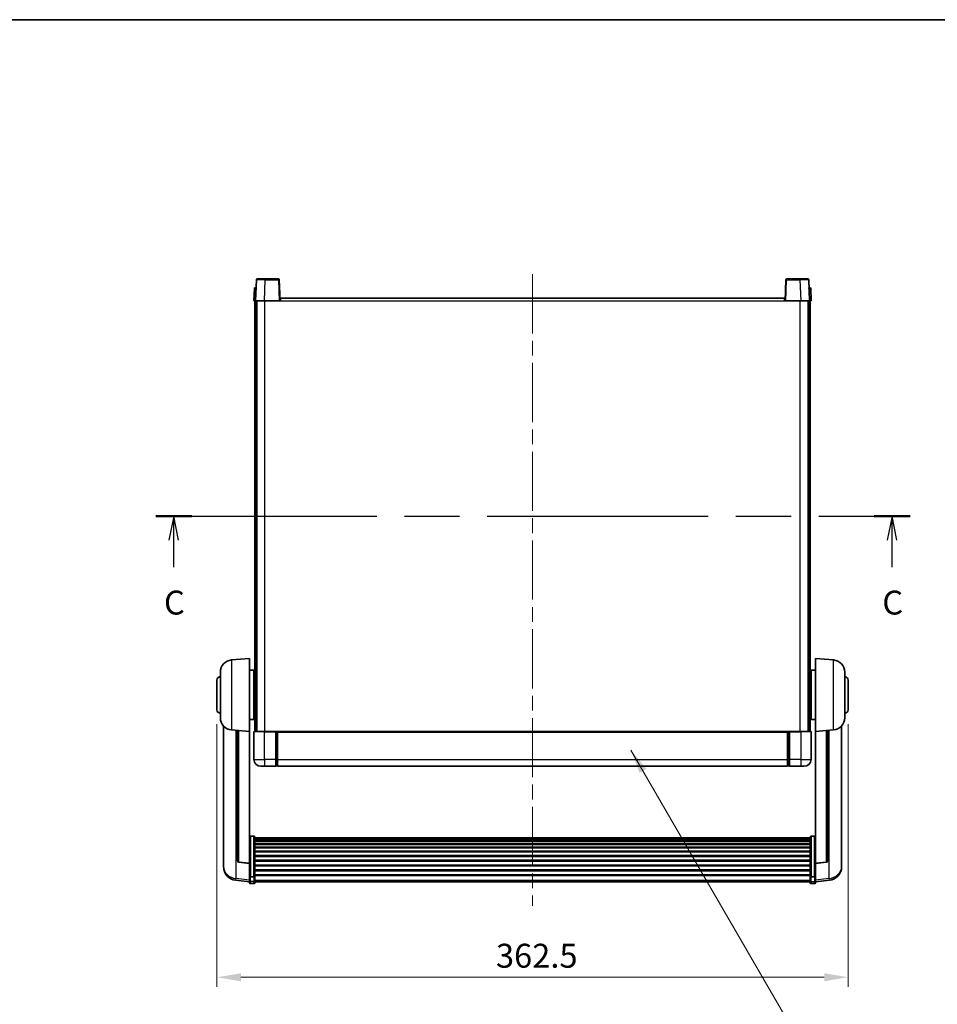
# Model space of a CAD drawing. Units: millimetres. Extents: x 0 to 11214, y 0 to 1686.
# Drawn here: x 2883 to 3410, y 980 to 1546 of the extents above; entities that cross this region are included whole.
import ezdxf

# ---------------------------------------------------------------- set-up
doc = ezdxf.new("R2010")
doc.units = ezdxf.units.MM
doc.header["$LTSCALE"] = 6
doc.linetypes.add('CHAIN', pattern=[0.3543, 0.2362, -0.0295, 0.0591, -0.0295])
doc.layers.get('Defpoints').update_dxf_attribs({"lineweight": 25})
for name, color, linetype, lineweight in [('Border (ISO)', 7, 'Continuous', 35), ('Centerline (ISO)', 131, 'Continuous', 18), ('Dimension (ISO)', 7, 'Continuous', 18), ('Section Line (ISO)', 7, 'CHAIN', 25), ('Symbol (ISO)', 7, 'Continuous', 18), ('Visible (ISO)', 7, 'Continuous', 35), ('Visible Narrow (ISO)', 7, 'Continuous', 25)]:
    doc.layers.add(name, color=color, linetype=linetype, lineweight=lineweight)
doc.styles.add('Note Text (TK)', font='txt')
doc.dimstyles.new('Default - Method 1b (TK)', dxfattribs={"dimscale": 6, "dimtxt": 2.5, "dimasz": 2.5, "dimexe": 1, "dimexo": 1.5, "dimgap": 1, "dimtad": 1, "dimtoh": 1, "dimrnd": 1e-08, "dimdsep": 46, "dimtxsty": 'Note Text (TK)', "dimcen": 0.09, "dimdle": 5, "dimclrd": 100, "dimclre": 100, "dimclrt": 7, "dimadec": 1, "dimazin": 1, "dimtfac": 1, "dimtmove": 0, "dimatfit": 3, "dimfxl": 1, "dimtolj": 1, "dimlwd": -1, "dimlwe": -1, "dimarcsym": 0})
doc.dimstyles.new('Default - Method 1b (TK)$7', dxfattribs={"dimscale": 6, "dimtxt": 2.5, "dimasz": 2.5, "dimexe": 1, "dimexo": 1.5, "dimgap": 1, "dimtad": 1, "dimtoh": 1, "dimrnd": 1e-08, "dimdsep": 46, "dimtxsty": 'Note Text (TK)', "dimcen": 0.09, "dimdle": 5, "dimclrd": 100, "dimclre": 100, "dimclrt": 7, "dimadec": 1, "dimazin": 1, "dimtfac": 1, "dimtmove": 0, "dimatfit": 3, "dimfxl": 1, "dimtolj": 1, "dimlwd": -1, "dimlwe": -1, "dimarcsym": 0})

# ---------------------------------------------------------------- blocks, each defined once
blk = doc.blocks.new('図面枠 tk図枠')
at = {"layer": 'Border (ISO)'}
blk.add_line((14.5, 289), (405.5, 289), dxfattribs=at)
blk = doc.blocks.new('2dTransSection2')
at = {"layer": 'Section Line (ISO)', "linetype": 'CHAIN', "ltscale": 16.283743}
blk.add_line((124.51, 237.14), (203.28, 237.14), dxfattribs=at)
at = {"layer": 'Section Line (ISO)', "linetype": 'Continuous', "lineweight": 50}
for p, q in [((124.51, 237.14), (128.28, 237.14)), ((199.51, 237.14), (203.28, 237.14))]:
    blk.add_line(p, q, dxfattribs=at)
at = {"layer": 'Section Line (ISO)', "linetype": 'Continuous'}
for p, q in [((126.39, 237.14), (125.89, 234.64)), ((126.39, 234.64), (126.39, 237.14)), ((126.89, 234.64), (126.39, 237.14)), ((201.39, 237.14), (200.89, 234.64)), ((201.39, 234.64), (201.39, 237.14)), ((201.89, 234.64), (201.39, 237.14)), ((126.39, 231.8), (126.39, 234.64)), ((201.39, 231.8), (201.39, 234.64))]:
    blk.add_line(p, q, dxfattribs=at)
at = {"layer": 'Section Line (ISO)', "char_height": 2.5, "attachment_point": 7, "style": 'Note Text (TK)'}
for insert in [(125.37, 226.08), (200.37, 226.08)]:
    blk.add_mtext('C', dxfattribs=dict(at, insert=insert))
blk = doc.blocks.new('*D83')
at = {"layer": 'Defpoints', "color": 0}
for p in [(2996.19, 1149.03), (3358.69, 1149.03), (3358.69, 995.33)]:
    blk.add_point(p, dxfattribs=at)
at = {"layer": 'Dimension (ISO)', "color": 100}
for p, q in [((2996.19, 1140.78), (2996.19, 989.83)), ((3358.69, 1140.78), (3358.69, 989.83)), ((3009.94, 995.33), (3344.94, 995.33))]:
    blk.add_line(p, q, dxfattribs=at)
for points in [[(3009.94, 997.62), (3009.94, 993.03), (2996.19, 995.33)], [(3344.94, 997.62), (3344.94, 993.03), (3358.69, 995.33)]]:
    blk.add_solid(points, dxfattribs=at)
at = {"layer": 'Dimension (ISO)', "color": 7, "insert": (3156.43, 1007.7), "char_height": 13.75, "attachment_point": 4, "style": 'Note Text (TK)'}
blk.add_mtext('\\A1;362.5', dxfattribs=at)

msp = doc.modelspace()

# ---------------------------------------------------------------- linework, layer by layer
at = {"layer": 'Centerline (ISO)', "linetype": 'CHAIN', "ltscale": 23.990969}
msp.add_line((3177.4432, 1399.2818), (3177.4432, 1036.3847), dxfattribs=at)
at = {"layer": 'Visible (ISO)'}
for p, q in [((3018.8628, 1396.0493), (3018.4432, 1384.0318)), ((3019.3625, 1396.5318), (3023.8598, 1396.5318)), ((3031.5238, 1396.5318), (3023.8598, 1396.5318)), ((3032.4432, 1384.0318), (3032.0235, 1396.0493)), ((3322.8628, 1396.0493), (3322.4432, 1384.0318)), ((3331.0266, 1396.5318), (3323.3625, 1396.5318)), ((3331.0266, 1396.5318), (3335.5238, 1396.5318)), ((3336.4432, 1384.0318), (3336.0235, 1396.0493)), ((3017.6882, 1391.0493), (3017.4432, 1384.0318)), ((3018.1879, 1391.5318), (3018.6876, 1391.5318)), ((3018.7051, 1391.5318), (3018.6876, 1391.5318)), ((3336.1987, 1391.5318), (3336.1813, 1391.5318)), ((3336.1987, 1391.5318), (3336.6984, 1391.5318)), ((3337.4432, 1384.0318), (3337.1981, 1391.0493)), ((3018.4426, 1384.0318), (3017.4432, 1384.0318)), ((3017.9432, 1136.5318), (3017.9432, 1384.0318)), ((3018.4432, 1384.0318), (3018.4426, 1384.0318)), ((3023.4401, 1384.0318), (3018.4432, 1384.0318)), ((3018.9432, 1136.5318), (3018.9432, 1384.0318)), ((3019.1932, 1136.5318), (3019.1932, 1384.0318)), ((3031.9435, 1384.0318), (3023.4401, 1384.0318)), ((3032.4432, 1384.0318), (3031.9435, 1384.0318)), ((3032.4432, 1384.0318), (3032.6932, 1384.0318)), ((3032.6932, 1384.0318), (3032.6932, 1385.5318)), ((3032.6932, 1385.5318), (3322.1932, 1385.5318)), ((3322.1932, 1385.5318), (3322.1932, 1384.0318)), ((3322.1932, 1384.0318), (3322.4432, 1384.0318)), ((3322.9429, 1384.0318), (3322.4432, 1384.0318)), ((3331.4462, 1384.0318), (3322.9429, 1384.0318)), ((3336.4432, 1384.0318), (3331.4462, 1384.0318)), ((3335.6932, 1136.5318), (3335.6932, 1384.0318)), ((3335.9432, 1136.5318), (3335.9432, 1384.0318)), ((3336.4438, 1384.0318), (3336.4432, 1384.0318)), ((3337.4432, 1384.0318), (3336.4438, 1384.0318)), ((3336.9432, 1136.5318), (3336.9432, 1384.0318)), ((3004.5831, 1177.6254), (3014.9432, 1178.5318)), ((3014.9432, 1178.5318), (3014.9432, 1136.5318)), ((3339.9432, 1136.5318), (3339.9432, 1178.5318)), ((3350.3033, 1177.6254), (3339.9432, 1178.5318)), ((3014.9432, 1171.6818), (3017.4432, 1171.6818)), ((3017.4432, 1143.3818), (3017.4432, 1171.6818)), ((3337.4432, 1171.6818), (3337.4432, 1143.3818)), ((3339.9432, 1171.6818), (3337.4432, 1171.6818)), ((2996.1932, 1149.0318), (2996.1932, 1166.0318)), ((2998.1932, 1144.4116), (2998.1932, 1170.6521)), ((3017.4432, 1170.0318), (3017.9432, 1170.0318)), ((3337.4432, 1170.0318), (3336.9432, 1170.0318)), ((3356.6932, 1170.6521), (3356.6932, 1144.4116)), ((3358.6932, 1166.0318), (3358.6932, 1149.0318)), ((3017.4432, 1165.0318), (3017.9432, 1165.0318)), ((3337.4432, 1165.0318), (3336.9432, 1165.0318)), ((3017.4432, 1150.0318), (3017.9432, 1150.0318)), ((3337.4432, 1150.0318), (3336.9432, 1150.0318)), ((3014.9432, 1143.3818), (3017.4432, 1143.3818)), ((3017.4432, 1145.0318), (3017.9432, 1145.0318)), ((3337.4432, 1145.0318), (3336.9432, 1145.0318)), ((3339.9432, 1143.3818), (3337.4432, 1143.3818)), ((2999.9432, 1139.7815), (2999.9432, 1061.834)), ((3004.5831, 1137.4382), (3014.9432, 1136.5318)), ((3007.9432, 1137.1442), (3007.9432, 1062.4077)), ((3350.3033, 1137.4382), (3339.9432, 1136.5318)), ((3346.9432, 1062.4077), (3346.9432, 1137.1442)), ((3354.9432, 1061.834), (3354.9432, 1139.7815)), ((3014.9432, 1060.8169), (3014.9432, 1136.5318)), ((3017.4432, 1136.2818), (3017.4432, 1120.5318)), ((3017.6932, 1136.5318), (3023.4432, 1136.5318)), ((3029.9432, 1136.5318), (3023.4432, 1136.5318)), ((3029.9432, 1136.5318), (3030.6932, 1136.5318)), ((3029.9432, 1136.5318), (3029.9432, 1136.2818)), ((3029.9432, 1120.5318), (3029.9432, 1136.2818)), ((3030.6932, 1136.5318), (3030.9432, 1136.5318)), ((3030.9432, 1136.5318), (3323.9432, 1136.5318)), ((3030.9432, 1136.2318), (3030.9432, 1136.5318)), ((3030.9432, 1136.2318), (3030.9432, 1120.5318)), ((3323.9432, 1136.5318), (3323.9432, 1136.2318)), ((3323.9432, 1136.5318), (3324.1932, 1136.5318)), ((3323.9432, 1120.5318), (3323.9432, 1136.2318)), ((3324.1932, 1136.5318), (3324.9432, 1136.5318)), ((3331.4432, 1136.5318), (3324.9432, 1136.5318)), ((3324.9432, 1136.2818), (3324.9432, 1136.5318)), ((3324.9432, 1136.2818), (3324.9432, 1120.5318)), ((3331.4432, 1136.5318), (3337.1932, 1136.5318)), ((3337.4432, 1120.5318), (3337.4432, 1136.2818)), ((3339.9432, 1136.5318), (3339.9432, 1060.8169)), ((3029.9432, 1120.5318), (3029.9432, 1116.5318)), ((3030.9432, 1116.5318), (3030.9432, 1120.5318)), ((3323.9432, 1120.5318), (3323.9432, 1116.5318)), ((3324.9432, 1116.5318), (3324.9432, 1120.5318)), ((3023.4432, 1116.5318), (3021.4432, 1116.5318)), ((3023.4432, 1116.5318), (3029.9432, 1116.5318)), ((3030.6932, 1116.8318), (3029.9432, 1116.8318)), ((3030.9432, 1116.5318), (3323.9432, 1116.5318)), ((3324.1932, 1116.8318), (3324.9432, 1116.8318)), ((3324.9432, 1116.5318), (3331.4432, 1116.5318)), ((3333.4432, 1116.5318), (3331.4432, 1116.5318)), ((3017.4432, 1076.3956), (3015.4432, 1076.3956)), ((3017.9432, 1075.877), (3017.9432, 1053.3603)), ((3017.9432, 1075.5284), (3336.9432, 1075.5284)), ((3017.9432, 1075.2569), (3336.9432, 1075.2569)), ((3336.9432, 1053.3603), (3336.9432, 1075.877)), ((3337.4432, 1076.3956), (3339.4432, 1076.3956)), ((3017.9432, 1074.8057), (3336.9432, 1074.8057)), ((3017.9432, 1074.4955), (3336.9432, 1074.4955)), ((3017.9432, 1073.6255), (3336.9432, 1073.6255)), ((3017.9432, 1073.2791), (3336.9432, 1073.2791)), ((3017.9432, 1072.0239), (3336.9432, 1072.0239)), ((3017.9432, 1071.6448), (3336.9432, 1071.6448)), ((3017.9432, 1070.0493), (3336.9432, 1070.0493)), ((3017.9432, 1069.642), (3336.9432, 1069.642)), ((3017.9432, 1067.7618), (3336.9432, 1067.7618)), ((3017.9432, 1067.3318), (3336.9432, 1067.3318)), ((3017.9432, 1065.231), (3336.9432, 1065.231)), ((3017.9432, 1064.7843), (3336.9432, 1064.7843)), ((2999.9432, 1060.0491), (2999.9432, 1060.8075)), ((2999.9432, 1060.0491), (2999.9432, 1059.013)), ((3014.9432, 1060.6909), (3008.8257, 1061.4146)), ((3014.9432, 1060.8169), (3014.9432, 1060.6909)), ((3014.9432, 1060.6909), (3014.9432, 1054.097)), ((3017.9432, 1062.5337), (3336.9432, 1062.5337)), ((3017.9432, 1062.0769), (3336.9432, 1062.0769)), ((3017.9432, 1059.7518), (3336.9432, 1059.7518)), ((3017.9432, 1059.2918), (3336.9432, 1059.2918)), ((3339.9432, 1060.6909), (3346.0607, 1061.4146)), ((3339.9432, 1060.6909), (3339.9432, 1060.8169)), ((3339.9432, 1054.097), (3339.9432, 1060.6909)), ((3354.9432, 1060.8075), (3354.9432, 1060.0491)), ((3354.9432, 1059.013), (3354.9432, 1060.0491)), ((3014.9432, 1053.3603), (3014.9432, 1054.097)), ((3014.9432, 1053.3603), (3014.9432, 1050.7735)), ((3017.4432, 1053.0129), (3015.4432, 1053.0129)), ((3017.9432, 1056.9668), (3336.9432, 1056.9668)), ((3017.9432, 1056.51), (3336.9432, 1056.51)), ((3017.9432, 1054.2593), (3336.9432, 1054.2593)), ((3017.9432, 1053.83), (3336.9432, 1053.83)), ((3017.9432, 1050.7735), (3017.9432, 1053.3603)), ((3336.9432, 1053.3603), (3336.9432, 1050.7735)), ((3337.4432, 1053.0129), (3339.4432, 1053.0129)), ((3339.9432, 1054.097), (3339.9432, 1053.3603)), ((3339.9432, 1050.7735), (3339.9432, 1053.3603)), ((3014.9432, 1050.1195), (3006.9939, 1051.0696)), ((3014.9432, 1049.6347), (3014.9432, 1050.7735)), ((3017.4432, 1049.1347), (3015.4432, 1049.1347)), ((3017.9432, 1050.7735), (3017.9432, 1049.6347)), ((3017.9432, 1050.1347), (3336.9432, 1050.1347)), ((3336.9432, 1049.6347), (3336.9432, 1050.7735)), ((3337.4432, 1049.1347), (3339.4432, 1049.1347)), ((3339.9432, 1050.1195), (3347.8925, 1051.0696)), ((3339.9432, 1050.7735), (3339.9432, 1049.6347))]:
    msp.add_line(p, q, dxfattribs=at)
for centre, radius, start, end in [((3019.3625, 1396.0318), 0.5, 90, 178), ((3031.5238, 1396.0318), 0.5, 2, 90), ((3323.3625, 1396.0318), 0.5, 90, 178), ((3335.5238, 1396.0318), 0.5, 2, 90), ((3018.1879, 1391.0318), 0.5, 90, 178), ((3336.6984, 1391.0318), 0.5, 2, 90), ((3005.1932, 1170.6521), 7, 95, 180), ((3349.6932, 1170.6521), 7, 0, 85), ((2998.1932, 1166.0318), 2, 90, 180), ((3356.6932, 1166.0318), 2, 0, 90), ((2998.1932, 1149.0318), 2, 180, 270), ((3356.6932, 1149.0318), 2, 270, 0), ((3005.1932, 1144.4116), 7, 180, 265), ((3349.6932, 1144.4116), 7, 275, 0), ((3017.6932, 1136.2818), 0.25, 90, 180), ((3337.1932, 1136.2818), 0.25, 0, 90), ((3021.4432, 1120.5318), 4, 180, 270), ((3333.4432, 1120.5318), 4, 270, 0), ((3030.6932, 1117.0818), 0.25, 270, 0), ((3324.1932, 1117.0818), 0.25, 180, 270), ((3007.9432, 1059.013), 8, 180, 263.184806), ((3008.9432, 1062.4077), 1, 180, 263.253093), ((3345.9432, 1062.4077), 1, 276.746907, 0), ((3346.9432, 1059.013), 8, 276.815194, 0), ((3015.4432, 1049.6347), 0.5, 180, 270), ((3017.4432, 1049.6347), 0.5, 270, 0), ((3337.4432, 1049.6347), 0.5, 180, 270), ((3339.4432, 1049.6347), 0.5, 270, 0)]:
    msp.add_arc(centre, radius, start, end, dxfattribs=at)
for points, knots in [([(3014.9432, 1075.877), (3014.9432, 1075.8781), (3014.9432, 1075.8792), (3014.9434, 1075.9178), (3014.9476, 1075.9552), (3014.9636, 1076.0283), (3014.9753, 1076.064), (3015.0182, 1076.1583), (3015.0567, 1076.2132), (3015.1506, 1076.3026), (3015.2041, 1076.3372), (3015.3203, 1076.3837), (3015.3813, 1076.3956), (3015.4432, 1076.3956)], [-0.0809227639, -0.0809227639, -0.0809227639, -0.0809227639, -0.0805886357, -0.0805886357, -0.0691479127, -0.0691479127, -0.0577655589, -0.0577655589, -0.0376220805, -0.0376220805, -0.0185556094, -0.0185556094, 0, 0, 0, 0]), ([(3017.4432, 1076.3956), (3017.505, 1076.3956), (3017.5661, 1076.3837), (3017.6823, 1076.3372), (3017.7357, 1076.3026), (3017.8296, 1076.2132), (3017.8682, 1076.1583), (3017.911, 1076.064), (3017.9228, 1076.0283), (3017.9388, 1075.9552), (3017.943, 1075.9178), (3017.9432, 1075.8792), (3017.9432, 1075.8781), (3017.9432, 1075.877)], [-0.0807455701, -0.0807455701, -0.0807455701, -0.0807455701, -0.0621538264, -0.0621538264, -0.0430502261, -0.0430502261, -0.0228675214, -0.0228675214, -0.011463002, -0.011463002, 0, 0, 0.0003347789, 0.0003347789, 0.0003347789, 0.0003347789]), ([(3336.9432, 1075.877), (3336.9432, 1075.8781), (3336.9432, 1075.8792), (3336.9434, 1075.9178), (3336.9476, 1075.9552), (3336.9636, 1076.0283), (3336.9753, 1076.064), (3337.0182, 1076.1583), (3337.0567, 1076.2132), (3337.1506, 1076.3026), (3337.2041, 1076.3372), (3337.3203, 1076.3837), (3337.3813, 1076.3956), (3337.4432, 1076.3956)], [-0.0809227639, -0.0809227639, -0.0809227639, -0.0809227639, -0.0805886357, -0.0805886357, -0.0691479127, -0.0691479127, -0.0577655589, -0.0577655589, -0.0376220805, -0.0376220805, -0.0185556094, -0.0185556094, 0, 0, 0, 0]), ([(3339.9432, 1075.877), (3339.9432, 1075.8781), (3339.9432, 1075.8792), (3339.943, 1075.9178), (3339.9388, 1075.9552), (3339.9228, 1076.0283), (3339.911, 1076.064), (3339.8682, 1076.1583), (3339.8296, 1076.2132), (3339.7357, 1076.3026), (3339.6823, 1076.3372), (3339.5661, 1076.3837), (3339.505, 1076.3956), (3339.4432, 1076.3956)], [-0.0003347789, -0.0003347789, -0.0003347789, -0.0003347789, 0, 0, 0.011463002, 0.011463002, 0.0228675214, 0.0228675214, 0.0430502261, 0.0430502261, 0.0621538264, 0.0621538264, 0.0807455701, 0.0807455701, 0.0807455701, 0.0807455701]), ([(2999.9432, 1061.834), (2999.9432, 1061.757), (2999.9435, 1061.6817), (2999.9466, 1061.1963), (2999.9528, 1060.8498), (2999.9528, 1060.3526), (2999.9466, 1060.1667), (2999.9435, 1060.0692), (2999.9432, 1060.0576), (2999.9432, 1060.0491)], [4.535339596, 4.535339596, 4.535339596, 4.535339596, 4.561894963, 4.561894963, 4.711051305, 4.711051305, 4.860207647, 4.860207647, 4.886763014, 4.886763014, 4.886763014, 4.886763014]), ([(2999.9432, 1060.8075), (2999.9432, 1060.8618), (2999.9435, 1060.9187), (2999.9447, 1061.0718), (2999.9457, 1061.172), (2999.9468, 1061.2771)], [4.5353395957, 4.5353395957, 4.5353395957, 4.5353395957, 4.5618949629, 4.5618949629, 4.6038245845, 4.6038245845, 4.6038245845, 4.6038245845]), ([(3354.9432, 1060.0491), (3354.9432, 1060.0576), (3354.9429, 1060.0692), (3354.9398, 1060.1667), (3354.9335, 1060.3526), (3354.9335, 1060.8498), (3354.9398, 1061.1963), (3354.9429, 1061.6817), (3354.9432, 1061.757), (3354.9432, 1061.834)], [4.535339596, 4.535339596, 4.535339596, 4.535339596, 4.561894963, 4.561894963, 4.711051305, 4.711051305, 4.860207647, 4.860207647, 4.886763014, 4.886763014, 4.886763014, 4.886763014]), ([(3354.9396, 1061.2771), (3354.9407, 1061.172), (3354.9417, 1061.0718), (3354.9429, 1060.9187), (3354.9432, 1060.8618), (3354.9432, 1060.8075)], [4.818278025, 4.818278025, 4.818278025, 4.818278025, 4.8602076466, 4.8602076466, 4.8867630138, 4.8867630138, 4.8867630138, 4.8867630138]), ([(3014.9432, 1053.3603), (3014.9432, 1053.3596), (3014.9432, 1053.3589), (3014.9434, 1053.3331), (3014.9476, 1053.3081), (3014.9636, 1053.2592), (3014.9753, 1053.2353), (3015.0182, 1053.1722), (3015.0567, 1053.1354), (3015.1506, 1053.0754), (3015.2041, 1053.0521), (3015.3203, 1053.0209), (3015.3813, 1053.0129), (3015.4432, 1053.0129)], [-0.0003347789, -0.0003347789, -0.0003347789, -0.0003347789, 0, 0, 0.011463002, 0.011463002, 0.0228675214, 0.0228675214, 0.0430502261, 0.0430502261, 0.0621538264, 0.0621538264, 0.0807455701, 0.0807455701, 0.0807455701, 0.0807455701]), ([(3017.9432, 1053.3603), (3017.9432, 1053.3596), (3017.9432, 1053.3589), (3017.943, 1053.3331), (3017.9388, 1053.3081), (3017.9228, 1053.2592), (3017.911, 1053.2353), (3017.8682, 1053.1722), (3017.8296, 1053.1354), (3017.7357, 1053.0754), (3017.6823, 1053.0521), (3017.5661, 1053.0209), (3017.505, 1053.0129), (3017.4432, 1053.0129)], [-0.0809227639, -0.0809227639, -0.0809227639, -0.0809227639, -0.0805886357, -0.0805886357, -0.0691479127, -0.0691479127, -0.0577655589, -0.0577655589, -0.0376220805, -0.0376220805, -0.0185556094, -0.0185556094, 0, 0, 0, 0]), ([(3337.4432, 1053.0129), (3337.3813, 1053.0129), (3337.3203, 1053.0209), (3337.2041, 1053.0521), (3337.1506, 1053.0754), (3337.0567, 1053.1354), (3337.0182, 1053.1722), (3336.9753, 1053.2353), (3336.9636, 1053.2592), (3336.9476, 1053.3081), (3336.9434, 1053.3331), (3336.9432, 1053.3589), (3336.9432, 1053.3596), (3336.9432, 1053.3603)], [-0.0807455701, -0.0807455701, -0.0807455701, -0.0807455701, -0.0621538264, -0.0621538264, -0.0430502261, -0.0430502261, -0.0228675214, -0.0228675214, -0.011463002, -0.011463002, 0, 0, 0.0003347789, 0.0003347789, 0.0003347789, 0.0003347789]), ([(3339.9432, 1053.3603), (3339.9432, 1053.3596), (3339.9432, 1053.3589), (3339.943, 1053.3331), (3339.9388, 1053.3081), (3339.9228, 1053.2592), (3339.911, 1053.2353), (3339.8682, 1053.1722), (3339.8296, 1053.1354), (3339.7357, 1053.0754), (3339.6823, 1053.0521), (3339.5661, 1053.0209), (3339.505, 1053.0129), (3339.4432, 1053.0129)], [-0.0809227639, -0.0809227639, -0.0809227639, -0.0809227639, -0.0805886357, -0.0805886357, -0.0691479127, -0.0691479127, -0.0577655589, -0.0577655589, -0.0376220805, -0.0376220805, -0.0185556094, -0.0185556094, 0, 0, 0, 0])]:
    msp.add_open_spline(points, degree=3, knots=knots, dxfattribs=at)
at = {"layer": 'Visible Narrow (ISO)'}
for p, q in [((3023.4401, 1384.0318), (3023.8598, 1396.0493)), ((3023.8598, 1396.0493), (3023.8598, 1396.5318)), ((3023.8598, 1396.0493), (3031.5238, 1396.0493)), ((3031.5238, 1396.5318), (3031.5238, 1396.0493)), ((3031.5238, 1396.0493), (3031.9435, 1384.0318)), ((3322.9429, 1384.0318), (3323.3625, 1396.0493)), ((3323.3625, 1396.0493), (3323.3625, 1396.5318)), ((3323.3625, 1396.0493), (3331.0266, 1396.0493)), ((3331.0266, 1396.0493), (3331.0266, 1396.5318)), ((3331.0266, 1396.0493), (3331.4462, 1384.0318)), ((3018.4426, 1384.0318), (3018.6876, 1391.0493)), ((3018.6876, 1391.0493), (3018.6876, 1391.5318)), ((3018.6876, 1391.0493), (3018.6882, 1391.0493)), ((3336.1981, 1391.0493), (3336.1987, 1391.0493)), ((3336.1987, 1391.0493), (3336.1987, 1391.5318)), ((3336.1987, 1391.0493), (3336.4438, 1384.0318)), ((3023.6932, 1136.5318), (3023.6932, 1384.0318)), ((3032.6932, 1384.0318), (3322.1932, 1384.0318)), ((3331.1932, 1136.5318), (3331.1932, 1384.0318)), ((3004.5831, 1177.6254), (3004.5831, 1137.4382)), ((3350.3033, 1137.4382), (3350.3033, 1177.6254)), ((3007.2459, 1052.1112), (3007.2459, 1137.2052)), ((3347.6404, 1137.2052), (3347.6404, 1052.1112)), ((3008.856, 1061.537), (3008.856, 1137.0644)), ((3023.4432, 1136.2818), (3017.4432, 1136.2818)), ((3023.4432, 1136.2818), (3023.4432, 1136.5318)), ((3023.4432, 1136.2818), (3029.9432, 1136.2818)), ((3023.4432, 1120.5318), (3023.4432, 1136.2818)), ((3030.6932, 1136.5318), (3030.6932, 1120.5318)), ((3030.9432, 1136.2318), (3323.9432, 1136.2318)), ((3324.1932, 1120.5318), (3324.1932, 1136.5318)), ((3324.9432, 1136.2818), (3331.4432, 1136.2818)), ((3331.4432, 1136.2818), (3331.4432, 1136.5318)), ((3337.4432, 1136.2818), (3331.4432, 1136.2818)), ((3331.4432, 1136.2818), (3331.4432, 1120.5318)), ((3346.0303, 1137.0644), (3346.0303, 1061.537)), ((3017.4432, 1120.5318), (3023.4432, 1120.5318)), ((3029.9432, 1120.5318), (3023.4432, 1120.5318)), ((3023.4432, 1120.5318), (3023.4432, 1116.5318)), ((3030.6932, 1120.5318), (3029.9432, 1120.5318)), ((3030.9432, 1120.5318), (3030.6932, 1120.5318)), ((3030.6932, 1116.8318), (3030.6932, 1120.5318)), ((3030.9432, 1120.5318), (3323.9432, 1120.5318)), ((3323.9432, 1120.5318), (3324.1932, 1120.5318)), ((3324.1932, 1120.5318), (3324.1932, 1116.8318)), ((3324.1932, 1120.5318), (3324.9432, 1120.5318)), ((3331.4432, 1120.5318), (3324.9432, 1120.5318)), ((3331.4432, 1120.5318), (3337.4432, 1120.5318)), ((3331.4432, 1120.5318), (3331.4432, 1116.5318)), ((3015.4432, 1076.3956), (3015.4432, 1053.0129)), ((3017.4432, 1053.0129), (3017.4432, 1076.3956)), ((3337.4432, 1076.3956), (3337.4432, 1053.0129)), ((3339.4432, 1053.0129), (3339.4432, 1076.3956)), ((3014.9432, 1060.8169), (3008.856, 1061.537)), ((3346.0303, 1061.537), (3339.9432, 1060.8169)), ((3015.4432, 1050.3405), (3015.4432, 1053.0129)), ((3017.4432, 1053.0129), (3017.4432, 1050.3405)), ((3337.4432, 1050.3405), (3337.4432, 1053.0129)), ((3339.4432, 1053.0129), (3339.4432, 1050.3405)), ((3014.9432, 1051.1913), (3007.2459, 1052.1112)), ((3015.4432, 1050.3405), (3015.4432, 1049.1347)), ((3017.4432, 1050.3405), (3015.4432, 1050.3405)), ((3017.4432, 1049.1347), (3017.4432, 1050.3405)), ((3017.9432, 1051.2065), (3336.9432, 1051.2065)), ((3337.4432, 1050.3405), (3337.4432, 1049.1347)), ((3337.4432, 1050.3405), (3339.4432, 1050.3405)), ((3339.4432, 1049.1347), (3339.4432, 1050.3405)), ((3347.6404, 1052.1112), (3339.9432, 1051.1913))]:
    msp.add_line(p, q, dxfattribs=at)
for centre, major_axis, ratio, start_param, end_param in [((3023.8653, 1396.0318), (5.0024, -0.0174), 0.00348438, 1.5719048, 3.14148316), ((3031.5238, 1396.0318), (0.4997, 0.0174), 0.03487826, 0, 1.56957835), ((3323.3625, 1396.0318), (-0.4997, 0.0174), 0.03487826, 4.71360696, 6.28318531), ((3331.0211, 1396.0318), (5.0024, 0.0174), 0.00348438, 0.00010951, 1.56968786), ((3018.6882, 1391.0318), (1, -0.0174), 0.01743381, 1.57170981, 3.14128816), ((3336.1981, 1391.0318), (1, 0.0174), 0.01743381, 0.00030449, 1.56988285), ((3007.9432, 1059.013), (-8, 0), 0.8660254, 0, 1.48352986), ((3008.9432, 1062.4077), (-1, 0), 0.87395333, 0, 1.48352986), ((3008.9432, 1062.4077), (-0.1175, -0.9931), 0.03247717, 0, 0.50569546), ((3345.9432, 1062.4077), (1, 0), 0.87395333, 4.79965544, 6.28318531), ((3345.9432, 1062.4077), (0.1175, -0.9931), 0.03247717, 5.77748985, 6.28318531), ((3346.9432, 1059.013), (8, 0), 0.8660254, 4.79965544, 6.28318531), ((3007.9432, 1059.013), (-0.9493, -7.9435), 0.03178074, 0, 0.52169351), ((3015.4432, 1050.7735), (-0.5, 0), 0.8660254, 0, 1.57079633), ((3017.4432, 1050.7735), (0.5, 0), 0.8660254, 4.71238898, 6.28318531), ((3337.4432, 1050.7735), (-0.5, 0), 0.8660254, 0, 1.57079633), ((3339.4432, 1050.7735), (0.5, 0), 0.8660254, 4.71238898, 6.28318531), ((3346.9432, 1059.013), (0.9493, -7.9435), 0.03178074, 5.7614918, 6.28318531)]:
    msp.add_ellipse(centre, major_axis=major_axis, ratio=ratio, start_param=start_param, end_param=end_param, dxfattribs=at)

# ---------------------------------------------------------------- block references
at = {"xscale": 5.5, "yscale": 5.5, "zscale": 5.5}
msp.add_blockref('図面枠 tk図枠', (2276.25, -44), dxfattribs=at)
at = {"layer": 'Section Line (ISO)', "xscale": 5.5, "yscale": 5.5, "zscale": 5.5}
msp.add_blockref('2dTransSection2', (2276.25, -44), dxfattribs=at)

# ---------------------------------------------------------------- dimensions: what is measured, and where the dimension line sits
at = {"layer": 'Dimension (ISO)', "color": 100}
dim = msp.add_linear_dim(base=(3358.6932, 995.3253), p1=(2996.1932, 1149.0318), p2=(3358.6932, 1149.0318), angle=180, dimstyle='Default - Method 1b (TK)', override={"dimscale": 0, "dimtxt": 13.75, "dimasz": 13.75, "dimexe": 5.5, "dimexo": 8.25, "dimgap": 5.5, "dimtoh": 0, "dimdec": 2, "dimcen": 0.495, "dimtol": 0, "dimlim": 0, "dimtp": 0, "dimtm": 0, "dimtdec": 2, "dimtofl": 0, "dimatfit": 1}, dxfattribs=at)
dim.commit()
dim.dimension.update_dxf_attribs({"geometry": '*D83', "text_midpoint": (3177.4432, 995.3253), "dimtype": 160})

# ---------------------------------------------------------------- leaders
at = {"layer": 'Symbol (ISO)', "color": 100, "annotation_type": 0, "has_hookline": 1, "hookline_direction": 0, "text_width": 271.4062}
msp.add_leader([(3233.9735, 1125.8337), (3338.7332, 944.8619), (3352.4832, 944.8619)], dimstyle='Default - Method 1b (TK)$7', override={"dimscale": 0, "dimtxt": 13.75, "dimasz": 13.75, "dimgap": 0, "dimtad": 1}, dxfattribs=at)

doc.saveas('drawing.dxf')
